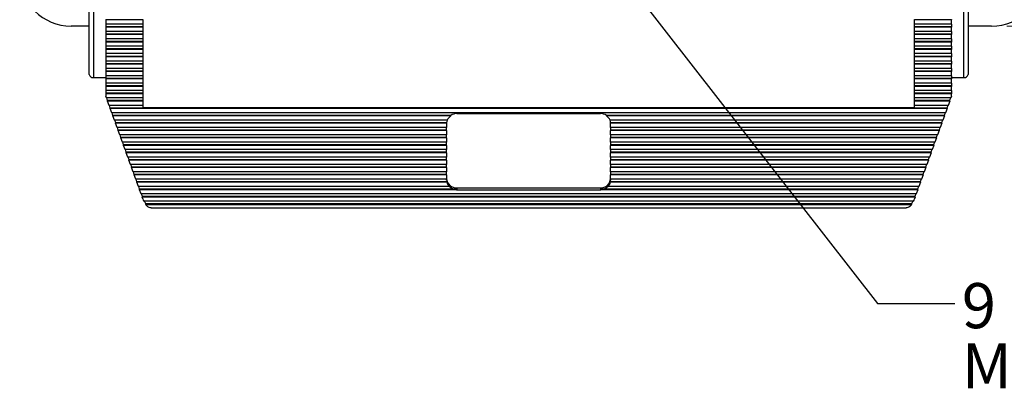
# Model space of a CAD drawing. Units: inches. Extents: x 0.4 to 16.6, y 0.2 to 10.8.
# Drawn here: x 3.7 to 6.9, y 5 to 6.2 of the extents above; entities that cross this region are included whole.
import ezdxf

# ---------------------------------------------------------------- set-up
doc = ezdxf.new("R2010")
doc.units = ezdxf.units.IN
doc.header["$MEASUREMENT"] = 0
doc.styles.add('SLDTEXTSTYLE0', font='TXT', dxfattribs={"width": 0.75})
doc.dimstyles.new('SLDDIMSTYLE3', dxfattribs={"dimtxt": 0.137795, "dimasz": 0.156, "dimexe": 0, "dimexo": 0.0625, "dimgap": 0.034449, "dimtad": 0, "dimtih": 1, "dimtoh": 1, "dimdec": 1, "dimlfac": 1.5, "dimrnd": 1e-09, "dimzin": 12, "dimdsep": 46, "dimtxsty": 'SLDTEXTSTYLE0', "dimsah": 1, "dimcen": 0.09, "dimadec": 0, "dimazin": 3, "dimtfac": 1, "dimtdec": 1, "dimtofl": 0, "dimtmove": 0, "dimatfit": 3, "dimfxl": 0, "dimfrac": 2, "dimtolj": 1, "dimtzin": 12, "dimarcsym": 0})
doc.dimstyles.new('SLDDIMSTYLE4', dxfattribs={"dimtxt": 0.18, "dimasz": 0.156, "dimexe": 0, "dimexo": 0.0625, "dimgap": 0, "dimtad": 0, "dimtih": 1, "dimtoh": 1, "dimdec": 0, "dimrnd": 1e-09, "dimzin": 0, "dimdsep": 46, "dimtxsty": 'Standard', "dimsah": 1, "dimcen": 0.09, "dimadec": 0, "dimazin": 0, "dimtfac": 0.156, "dimtdec": 0, "dimtofl": 0, "dimtmove": 0, "dimatfit": 3, "dimfxl": 0, "dimfrac": 2, "dimtolj": 1, "dimtzin": 0, "dimarcsym": 0})

# ---------------------------------------------------------------- blocks, each defined once
blk = doc.blocks.new('_D_6')
at = {"color": 7, "linetype": 'Continuous', "lineweight": 0}
for p, q in [((6.8602, 8.6212), (7.4955, 8.6212)), ((7.3705, 8.6212), (7.3705, 7.6118)), ((7.2687, 7.5839), (7.2267, 7.5839)), ((7.2267, 7.5839), (7.2267, 7.3651)), ((7.4723, 7.5839), (7.5143, 7.5839)), ((7.5143, 7.5839), (7.5143, 7.3651)), ((7.2267, 7.3651), (7.2687, 7.3651)), ((7.5143, 7.3651), (7.4723, 7.3651)), ((7.3705, 6.2146), (7.3705, 7.1589)), ((6.8602, 6.2146), (7.4955, 6.2146))]:
    blk.add_line(p, q, dxfattribs=at)
at = {"color": 7, "linetype": 'Continuous', "lineweight": 18}
for points in [[(7.3705, 8.6212), (7.3445, 8.4652), (7.3965, 8.4652)], [(7.3705, 6.2146), (7.3965, 6.3706), (7.3445, 6.3706)]]:
    blk.add_solid(points, dxfattribs=at)
at = {"color": 7, "linetype": 'Continuous', "lineweight": 18, "char_height": 0.1378, "attachment_point": 1, "style": 'SLDTEXTSTYLE0'}
for s, insert in [('92', (7.2687, 7.5427)), ('3.6', (7.2433, 7.3366))]:
    blk.add_mtext(s, dxfattribs=dict(at, insert=insert))
blk = doc.blocks.new('SW_NOTE_0_4')
at = {"color": 0, "linetype": 'Continuous', "lineweight": 0, "char_height": 0.145833, "attachment_point": 1, "style": 'SLDTEXTSTYLE0'}
for s, insert in [('9 PIN D-SUB CONFIRGURED', (0.0228, 0.0656)), ('MALE EXTERIOR/ FEMALE INTERIOR', (0.0228, -0.1289))]:
    blk.add_mtext(s, dxfattribs=dict(at, insert=insert))

msp = doc.modelspace()

# ---------------------------------------------------------------- linework, layer by layer
at = {"color": 7, "linetype": 'Continuous', "lineweight": 25}
for p, q in [((3.8948, 6.0582), (3.8948, 6.2876)), ((3.9082, 6.2876), (3.9082, 6.0486)), ((6.7215, 6.0486), (6.7215, 6.2876)), ((6.7348, 6.2876), (6.7348, 6.0582)), ((3.9482, 6.2363), (3.9482, 6.2348)), ((4.0682, 6.2363), (4.0682, 6.2348)), ((6.5615, 6.2348), (6.5615, 6.2363)), ((6.6815, 6.2363), (6.6815, 6.2348)), ((3.8948, 6.2146), (3.8368, 6.2146)), ((4.0682, 6.2348), (3.9482, 6.2348)), ((3.9482, 6.2348), (3.9482, 6.2211)), ((4.0682, 6.2211), (3.9482, 6.2211)), ((3.9482, 6.2211), (3.9482, 6.2124)), ((4.0682, 6.2124), (3.9482, 6.2124)), ((3.9482, 6.2124), (3.9482, 6.211)), ((4.0682, 6.211), (3.9482, 6.211)), ((3.9482, 6.211), (3.9482, 6.1972)), ((4.0682, 6.2348), (4.0682, 6.2211)), ((4.0682, 6.2211), (4.0682, 6.2124)), ((4.0682, 6.2124), (4.0682, 6.211)), ((4.0682, 6.211), (4.0682, 6.1972)), ((6.6815, 6.2348), (6.5615, 6.2348)), ((6.5615, 6.2211), (6.5615, 6.2348)), ((6.6815, 6.2211), (6.5615, 6.2211)), ((6.5615, 6.2124), (6.5615, 6.2211)), ((6.6815, 6.2124), (6.5615, 6.2124)), ((6.5615, 6.211), (6.5615, 6.2124)), ((6.6815, 6.211), (6.5615, 6.211)), ((6.5615, 6.1972), (6.5615, 6.211)), ((6.6815, 6.2211), (6.6815, 6.2348)), ((6.6815, 6.2211), (6.6815, 6.2124)), ((6.6815, 6.2124), (6.6815, 6.211)), ((6.6815, 6.1972), (6.6815, 6.211)), ((6.8102, 6.2146), (6.7348, 6.2146)), ((4.0682, 6.1972), (3.9482, 6.1972)), ((3.9482, 6.1972), (3.9482, 6.1886)), ((4.0682, 6.1886), (3.9482, 6.1886)), ((3.9482, 6.1886), (3.9482, 6.1871)), ((4.0682, 6.1871), (3.9482, 6.1871)), ((3.9482, 6.1871), (3.9482, 6.1734)), ((4.0682, 6.1734), (3.9482, 6.1734)), ((3.9482, 6.1734), (3.9482, 6.1647)), ((4.0682, 6.1972), (4.0682, 6.1886)), ((4.0682, 6.1886), (4.0682, 6.1871)), ((4.0682, 6.1871), (4.0682, 6.1734)), ((4.0682, 6.1734), (4.0682, 6.1647)), ((6.6815, 6.1972), (6.5615, 6.1972)), ((6.5615, 6.1886), (6.5615, 6.1972)), ((6.6815, 6.1886), (6.5615, 6.1886)), ((6.5615, 6.1871), (6.5615, 6.1886)), ((6.6815, 6.1871), (6.5615, 6.1871)), ((6.5615, 6.1734), (6.5615, 6.1871)), ((6.6815, 6.1734), (6.5615, 6.1734)), ((6.5615, 6.1647), (6.5615, 6.1734)), ((6.6815, 6.1972), (6.6815, 6.1886)), ((6.6815, 6.1886), (6.6815, 6.1871)), ((6.6815, 6.1734), (6.6815, 6.1871)), ((6.6815, 6.1734), (6.6815, 6.1647)), ((4.0682, 6.1647), (3.9482, 6.1647)), ((3.9482, 6.1647), (3.9482, 6.1632)), ((4.0682, 6.1632), (3.9482, 6.1632)), ((3.9482, 6.1632), (3.9482, 6.1495)), ((4.0682, 6.1495), (3.9482, 6.1495)), ((3.9482, 6.1495), (3.9482, 6.1408)), ((4.0682, 6.1408), (3.9482, 6.1408)), ((3.9482, 6.1408), (3.9482, 6.1393)), ((4.0682, 6.1647), (4.0682, 6.1632)), ((4.0682, 6.1632), (4.0682, 6.1495)), ((4.0682, 6.1495), (4.0682, 6.1408)), ((4.0682, 6.1408), (4.0682, 6.1393)), ((6.6815, 6.1647), (6.5615, 6.1647)), ((6.5615, 6.1632), (6.5615, 6.1647)), ((6.6815, 6.1632), (6.5615, 6.1632)), ((6.5615, 6.1495), (6.5615, 6.1632)), ((6.6815, 6.1495), (6.5615, 6.1495)), ((6.5615, 6.1408), (6.5615, 6.1495)), ((6.6815, 6.1408), (6.5615, 6.1408)), ((6.5615, 6.1393), (6.5615, 6.1408)), ((6.6815, 6.1647), (6.6815, 6.1632)), ((6.6815, 6.1495), (6.6815, 6.1632)), ((6.6815, 6.1495), (6.6815, 6.1408)), ((6.6815, 6.1408), (6.6815, 6.1393)), ((4.0682, 6.1393), (3.9482, 6.1393)), ((3.9482, 6.1393), (3.9482, 6.1256)), ((4.0682, 6.1256), (3.9482, 6.1256)), ((3.9482, 6.1256), (3.9482, 6.1169)), ((4.0682, 6.1169), (3.9482, 6.1169)), ((3.9482, 6.1169), (3.9482, 6.1154)), ((4.0682, 6.1154), (3.9482, 6.1154)), ((3.9482, 6.1154), (3.9482, 6.1017)), ((4.0682, 6.1393), (4.0682, 6.1256)), ((4.0682, 6.1256), (4.0682, 6.1169)), ((4.0682, 6.1169), (4.0682, 6.1154)), ((4.0682, 6.1154), (4.0682, 6.1017)), ((6.6815, 6.1393), (6.5615, 6.1393)), ((6.5615, 6.1256), (6.5615, 6.1393)), ((6.6815, 6.1256), (6.5615, 6.1256)), ((6.5615, 6.1169), (6.5615, 6.1256)), ((6.6815, 6.1169), (6.5615, 6.1169)), ((6.5615, 6.1154), (6.5615, 6.1169)), ((6.6815, 6.1154), (6.5615, 6.1154)), ((6.5615, 6.1017), (6.5615, 6.1154)), ((6.6815, 6.1256), (6.6815, 6.1393)), ((6.6815, 6.1256), (6.6815, 6.1169)), ((6.6815, 6.1169), (6.6815, 6.1154)), ((6.6815, 6.1017), (6.6815, 6.1154)), ((4.0682, 6.1017), (3.9482, 6.1017)), ((3.9482, 6.1017), (3.9482, 6.093)), ((4.0682, 6.093), (3.9482, 6.093)), ((3.9482, 6.093), (3.9482, 6.0916)), ((4.0682, 6.0916), (3.9482, 6.0916)), ((3.9482, 6.0916), (3.9482, 6.0778)), ((4.0682, 6.0778), (3.9482, 6.0778)), ((3.9482, 6.0778), (3.9482, 6.0692)), ((4.0682, 6.1017), (4.0682, 6.093)), ((4.0682, 6.093), (4.0682, 6.0916)), ((4.0682, 6.0916), (4.0682, 6.0778)), ((4.0682, 6.0778), (4.0682, 6.0692)), ((6.6815, 6.1017), (6.5615, 6.1017)), ((6.5615, 6.093), (6.5615, 6.1017)), ((6.6815, 6.093), (6.5615, 6.093)), ((6.5615, 6.0916), (6.5615, 6.093)), ((6.6815, 6.0916), (6.5615, 6.0916)), ((6.5615, 6.0778), (6.5615, 6.0916)), ((6.6815, 6.0778), (6.5615, 6.0778)), ((6.5615, 6.0692), (6.5615, 6.0778)), ((6.6815, 6.1017), (6.6815, 6.093)), ((6.6815, 6.093), (6.6815, 6.0916)), ((6.6815, 6.0778), (6.6815, 6.0916)), ((6.6815, 6.0778), (6.6815, 6.0692)), ((3.9082, 6.0486), (3.9482, 6.0486)), ((4.0682, 6.0692), (3.9482, 6.0692)), ((3.9482, 6.0692), (3.9482, 6.0677)), ((4.0682, 6.0677), (3.9482, 6.0677)), ((3.9482, 6.0677), (3.9482, 6.054)), ((4.0682, 6.054), (3.9482, 6.054)), ((3.9482, 6.054), (3.9482, 6.0453)), ((4.0682, 6.0453), (3.9482, 6.0453)), ((3.9482, 6.0453), (3.9482, 6.0438)), ((4.0682, 6.0692), (4.0682, 6.0677)), ((4.0682, 6.0677), (4.0682, 6.054)), ((4.0682, 6.054), (4.0682, 6.0453)), ((4.0682, 6.0453), (4.0682, 6.0438)), ((6.6815, 6.0692), (6.5615, 6.0692)), ((6.5615, 6.0677), (6.5615, 6.0692)), ((6.6815, 6.0677), (6.5615, 6.0677)), ((6.5615, 6.054), (6.5615, 6.0677)), ((6.6815, 6.054), (6.5615, 6.054)), ((6.5615, 6.0453), (6.5615, 6.054)), ((6.6815, 6.0453), (6.5615, 6.0453)), ((6.5615, 6.0438), (6.5615, 6.0453)), ((6.6815, 6.0692), (6.6815, 6.0677)), ((6.6815, 6.054), (6.6815, 6.0677)), ((6.6815, 6.054), (6.6815, 6.0453)), ((6.6815, 6.0486), (6.7215, 6.0486)), ((6.6815, 6.0453), (6.6815, 6.0438)), ((4.0682, 6.0438), (3.9482, 6.0438)), ((3.9482, 6.0438), (3.9482, 6.0301)), ((4.0682, 6.0301), (3.9482, 6.0301)), ((3.9482, 6.0301), (3.9482, 6.0214)), ((4.0682, 6.0214), (3.9482, 6.0214)), ((3.9482, 6.0214), (3.9482, 6.0199)), ((4.0682, 6.0199), (3.9482, 6.0199)), ((3.9482, 6.0199), (3.9482, 6.0062)), ((4.0682, 6.0438), (4.0682, 6.0301)), ((4.0682, 6.0301), (4.0682, 6.0214)), ((4.0682, 6.0214), (4.0682, 6.0199)), ((4.0682, 6.0199), (4.0682, 6.0062)), ((6.6815, 6.0438), (6.5615, 6.0438)), ((6.5615, 6.0301), (6.5615, 6.0438)), ((6.6815, 6.0301), (6.5615, 6.0301)), ((6.5615, 6.0214), (6.5615, 6.0301)), ((6.6815, 6.0214), (6.5615, 6.0214)), ((6.5615, 6.0199), (6.5615, 6.0214)), ((6.6815, 6.0199), (6.5615, 6.0199)), ((6.5615, 6.0062), (6.5615, 6.0199)), ((6.6815, 6.0301), (6.6815, 6.0438)), ((6.6815, 6.0301), (6.6815, 6.0214)), ((6.6815, 6.0214), (6.6815, 6.0199)), ((6.6815, 6.0062), (6.6815, 6.0199)), ((4.0682, 6.0062), (3.9482, 6.0062)), ((3.9482, 6.0062), (3.9482, 5.9975)), ((4.0682, 5.9975), (3.9482, 5.9975)), ((3.9482, 5.9975), (3.9482, 5.996)), ((4.0682, 5.996), (3.9482, 5.996)), ((3.9482, 5.996), (3.9482, 5.9884)), ((3.9504, 5.9823), (3.9482, 5.9884)), ((4.0682, 5.9823), (3.9504, 5.9823)), ((3.9544, 5.9736), (3.9513, 5.9823)), ((4.0682, 6.0062), (4.0682, 5.9975)), ((4.0682, 5.9975), (4.0682, 5.996)), ((4.0682, 5.996), (4.0682, 5.9823)), ((4.0682, 5.9823), (4.0682, 5.9736)), ((6.6815, 6.0062), (6.5615, 6.0062)), ((6.5615, 5.9975), (6.5615, 6.0062)), ((6.6815, 5.9975), (6.5615, 5.9975)), ((6.5615, 5.996), (6.5615, 5.9975)), ((6.6815, 5.996), (6.5615, 5.996)), ((6.5615, 5.9823), (6.5615, 5.996)), ((6.6793, 5.9823), (6.5615, 5.9823)), ((6.5615, 5.9736), (6.5615, 5.9823)), ((6.6784, 5.9823), (6.6752, 5.9736)), ((6.6815, 5.9884), (6.6793, 5.9823)), ((6.6815, 6.0062), (6.6815, 5.9975)), ((6.6815, 5.9975), (6.6815, 5.996)), ((6.6815, 5.9884), (6.6815, 5.996)), ((3.954, 5.9722), (3.9544, 5.9736)), ((4.0682, 5.9722), (3.954, 5.9722)), ((3.959, 5.9584), (3.954, 5.9722)), ((4.0682, 5.9736), (3.9544, 5.9736)), ((4.0682, 5.9584), (3.959, 5.9584)), ((3.963, 5.9498), (3.9599, 5.9584)), ((3.9626, 5.9483), (3.963, 5.9498)), ((6.6666, 5.9498), (3.963, 5.9498)), ((4.0682, 5.9736), (4.0682, 5.9722)), ((4.0682, 5.9722), (4.0682, 5.9584)), ((4.0682, 5.9584), (4.0682, 5.9518)), ((4.0682, 5.9518), (6.5615, 5.9518)), ((6.6752, 5.9736), (6.5615, 5.9736)), ((6.5615, 5.9722), (6.5615, 5.9736)), ((6.6756, 5.9722), (6.5615, 5.9722)), ((6.5615, 5.9584), (6.5615, 5.9722)), ((6.6707, 5.9584), (6.5615, 5.9584)), ((6.5615, 5.9518), (6.5615, 5.9584)), ((6.6697, 5.9584), (6.6666, 5.9498)), ((6.6666, 5.9498), (6.667, 5.9483)), ((6.6756, 5.9722), (6.6707, 5.9584)), ((6.6752, 5.9736), (6.6756, 5.9722)), ((6.667, 5.9483), (3.9626, 5.9483)), ((3.9676, 5.9345), (3.9626, 5.9483)), ((6.662, 5.9345), (3.9676, 5.9345)), ((3.9716, 5.9259), (3.9685, 5.9345)), ((3.9713, 5.9244), (3.9716, 5.9259)), ((5.0632, 5.9244), (3.9713, 5.9244)), ((3.9762, 5.9107), (3.9713, 5.9244)), ((5.0632, 5.9259), (3.9716, 5.9259)), ((5.0632, 5.9244), (5.0632, 5.9259)), ((5.0832, 5.9318), (5.5465, 5.9318)), ((5.5664, 5.9259), (5.5664, 5.9244)), ((6.658, 5.9259), (5.5664, 5.9259)), ((6.6584, 5.9244), (5.5664, 5.9244)), ((6.6584, 5.9244), (6.6534, 5.9107)), ((6.6611, 5.9345), (6.658, 5.9259)), ((6.658, 5.9259), (6.6584, 5.9244)), ((6.667, 5.9483), (6.662, 5.9345)), ((5.0518, 5.9107), (3.9762, 5.9107)), ((3.9803, 5.902), (3.9771, 5.9107)), ((3.9799, 5.9005), (3.9803, 5.902)), ((5.0498, 5.9005), (3.9799, 5.9005)), ((3.9848, 5.8868), (3.9799, 5.9005)), ((5.0498, 5.902), (3.9803, 5.902)), ((5.0498, 5.8868), (3.9848, 5.8868)), ((3.9889, 5.8781), (3.9858, 5.8868)), ((5.0498, 5.9005), (5.0498, 5.902)), ((5.0498, 5.9005), (5.0498, 5.8868)), ((5.0498, 5.8781), (5.0498, 5.8868)), ((6.6534, 5.9107), (5.5778, 5.9107)), ((5.5798, 5.902), (5.5798, 5.9005)), ((6.6494, 5.902), (5.5798, 5.902)), ((6.6498, 5.9005), (5.5798, 5.9005)), ((5.5798, 5.8868), (5.5798, 5.9005)), ((6.6448, 5.8868), (5.5798, 5.8868)), ((5.5798, 5.8868), (5.5798, 5.8781)), ((6.6439, 5.8868), (6.6408, 5.8781)), ((6.6498, 5.9005), (6.6448, 5.8868)), ((6.6525, 5.9107), (6.6494, 5.902)), ((6.6494, 5.902), (6.6498, 5.9005)), ((3.9885, 5.8766), (3.9889, 5.8781)), ((5.0498, 5.8766), (3.9885, 5.8766)), ((3.9935, 5.8629), (3.9885, 5.8766)), ((5.0498, 5.8781), (3.9889, 5.8781)), ((5.0498, 5.8629), (3.9935, 5.8629)), ((3.9975, 5.8542), (3.9944, 5.8629)), ((5.0498, 5.8766), (5.0498, 5.8781)), ((5.0498, 5.8766), (5.0498, 5.8629)), ((5.0498, 5.8542), (5.0498, 5.8629)), ((6.6408, 5.8781), (5.5798, 5.8781)), ((5.5798, 5.8781), (5.5798, 5.8766)), ((6.6411, 5.8766), (5.5798, 5.8766)), ((5.5798, 5.8629), (5.5798, 5.8766)), ((6.6362, 5.8629), (5.5798, 5.8629)), ((5.5798, 5.8629), (5.5798, 5.8542)), ((6.6353, 5.8629), (6.6321, 5.8542)), ((6.6411, 5.8766), (6.6362, 5.8629)), ((6.6408, 5.8781), (6.6411, 5.8766)), ((3.9971, 5.8528), (3.9975, 5.8542)), ((5.0498, 5.8528), (3.9971, 5.8528)), ((4.0021, 5.839), (3.9971, 5.8528)), ((5.0498, 5.8542), (3.9975, 5.8542)), ((5.0498, 5.839), (4.0021, 5.839)), ((4.0061, 5.8304), (4.003, 5.839)), ((4.0057, 5.8289), (4.0061, 5.8304)), ((5.0498, 5.8289), (4.0057, 5.8289)), ((4.0107, 5.8151), (4.0057, 5.8289)), ((5.0498, 5.8304), (4.0061, 5.8304)), ((5.0498, 5.8528), (5.0498, 5.8542)), ((5.0498, 5.8528), (5.0498, 5.839)), ((5.0498, 5.8304), (5.0498, 5.839)), ((5.0498, 5.8289), (5.0498, 5.8304)), ((5.0498, 5.8289), (5.0498, 5.8151)), ((6.6321, 5.8542), (5.5798, 5.8542)), ((5.5798, 5.8542), (5.5798, 5.8528)), ((6.6325, 5.8528), (5.5798, 5.8528)), ((5.5798, 5.839), (5.5798, 5.8528)), ((6.6276, 5.839), (5.5798, 5.839)), ((5.5798, 5.839), (5.5798, 5.8304)), ((6.6235, 5.8304), (5.5798, 5.8304)), ((5.5798, 5.8304), (5.5798, 5.8289)), ((6.6239, 5.8289), (5.5798, 5.8289)), ((5.5798, 5.8151), (5.5798, 5.8289)), ((6.6239, 5.8289), (6.6189, 5.8151)), ((6.6266, 5.839), (6.6235, 5.8304)), ((6.6235, 5.8304), (6.6239, 5.8289)), ((6.6325, 5.8528), (6.6276, 5.839)), ((6.6321, 5.8542), (6.6325, 5.8528)), ((5.0498, 5.8151), (4.0107, 5.8151)), ((4.0147, 5.8065), (4.0116, 5.8151)), ((4.0144, 5.805), (4.0147, 5.8065)), ((5.0498, 5.805), (4.0144, 5.805)), ((4.0193, 5.7913), (4.0144, 5.805)), ((5.0498, 5.8065), (4.0147, 5.8065)), ((5.0498, 5.7913), (4.0193, 5.7913)), ((4.0234, 5.7826), (4.0202, 5.7913)), ((5.0498, 5.8065), (5.0498, 5.8151)), ((5.0498, 5.805), (5.0498, 5.8065)), ((5.0498, 5.805), (5.0498, 5.7913)), ((5.0498, 5.7826), (5.0498, 5.7913)), ((6.6189, 5.8151), (5.5798, 5.8151)), ((5.5798, 5.8151), (5.5798, 5.8065)), ((6.6149, 5.8065), (5.5798, 5.8065)), ((5.5798, 5.8065), (5.5798, 5.805)), ((6.6153, 5.805), (5.5798, 5.805)), ((5.5798, 5.7913), (5.5798, 5.805)), ((6.6103, 5.7913), (5.5798, 5.7913)), ((5.5798, 5.7913), (5.5798, 5.7826)), ((6.6094, 5.7913), (6.6063, 5.7826)), ((6.6153, 5.805), (6.6103, 5.7913)), ((6.618, 5.8151), (6.6149, 5.8065)), ((6.6149, 5.8065), (6.6153, 5.805)), ((4.023, 5.7811), (4.0234, 5.7826)), ((5.0498, 5.7811), (4.023, 5.7811)), ((4.0279, 5.7674), (4.023, 5.7811)), ((5.0498, 5.7826), (4.0234, 5.7826)), ((5.0498, 5.7674), (4.0279, 5.7674)), ((4.032, 5.7587), (4.0289, 5.7674)), ((5.0498, 5.7811), (5.0498, 5.7826)), ((5.0498, 5.7811), (5.0498, 5.7674)), ((5.0498, 5.7587), (5.0498, 5.7674)), ((6.6063, 5.7826), (5.5798, 5.7826)), ((5.5798, 5.7826), (5.5798, 5.7811)), ((6.6067, 5.7811), (5.5798, 5.7811)), ((5.5798, 5.7674), (5.5798, 5.7811)), ((6.6017, 5.7674), (5.5798, 5.7674)), ((5.5798, 5.7674), (5.5798, 5.7587)), ((6.6008, 5.7674), (6.5977, 5.7587)), ((6.6067, 5.7811), (6.6017, 5.7674)), ((6.6063, 5.7826), (6.6067, 5.7811)), ((4.0316, 5.7572), (4.032, 5.7587)), ((5.0498, 5.7572), (4.0316, 5.7572)), ((4.0366, 5.7435), (4.0316, 5.7572)), ((5.0498, 5.7587), (4.032, 5.7587)), ((5.0498, 5.7435), (4.0366, 5.7435)), ((4.0406, 5.7348), (4.0375, 5.7435)), ((4.0402, 5.7334), (4.0406, 5.7348)), ((5.0498, 5.7334), (4.0402, 5.7334)), ((4.0452, 5.7196), (4.0402, 5.7334)), ((5.0498, 5.7348), (4.0406, 5.7348)), ((5.0498, 5.7572), (5.0498, 5.7587)), ((5.0498, 5.7572), (5.0498, 5.7435)), ((5.0498, 5.7348), (5.0498, 5.7435)), ((5.0498, 5.7334), (5.0498, 5.7348)), ((5.0498, 5.7334), (5.0498, 5.7196)), ((6.5977, 5.7587), (5.5798, 5.7587)), ((5.5798, 5.7587), (5.5798, 5.7572)), ((6.598, 5.7572), (5.5798, 5.7572)), ((5.5798, 5.7435), (5.5798, 5.7572)), ((6.5931, 5.7435), (5.5798, 5.7435)), ((5.5798, 5.7435), (5.5798, 5.7348)), ((6.589, 5.7348), (5.5798, 5.7348)), ((5.5798, 5.7348), (5.5798, 5.7334)), ((6.5894, 5.7334), (5.5798, 5.7334)), ((5.5798, 5.7196), (5.5798, 5.7334)), ((6.5894, 5.7334), (6.5845, 5.7196)), ((6.5922, 5.7435), (6.589, 5.7348)), ((6.589, 5.7348), (6.5894, 5.7334)), ((6.598, 5.7572), (6.5931, 5.7435)), ((6.5977, 5.7587), (6.598, 5.7572)), ((5.0498, 5.7196), (4.0452, 5.7196)), ((4.0492, 5.711), (4.0461, 5.7196)), ((4.0488, 5.7095), (4.0492, 5.711)), ((5.0505, 5.7095), (4.0488, 5.7095)), ((4.0538, 5.6957), (4.0488, 5.7095)), ((5.0505, 5.711), (4.0492, 5.711)), ((5.0581, 5.6957), (4.0538, 5.6957)), ((4.0578, 5.6871), (4.0547, 5.6957)), ((5.0498, 5.7169), (5.0498, 5.7196)), ((5.0505, 5.7095), (5.0505, 5.711)), ((5.0581, 5.6972), (5.0581, 5.6957)), ((5.5716, 5.6957), (5.5716, 5.6972)), ((6.5758, 5.6957), (5.5716, 5.6957)), ((5.5792, 5.711), (5.5792, 5.7095)), ((6.5804, 5.711), (5.5792, 5.711)), ((6.5808, 5.7095), (5.5792, 5.7095)), ((6.5845, 5.7196), (5.5798, 5.7196)), ((5.5798, 5.7196), (5.5798, 5.7169)), ((6.5749, 5.6957), (6.5718, 5.6871)), ((6.5808, 5.7095), (6.5758, 5.6957)), ((6.5835, 5.7196), (6.5804, 5.711)), ((6.5804, 5.711), (6.5808, 5.7095)), ((4.0575, 5.6856), (4.0578, 5.6871)), ((5.0812, 5.6856), (4.0575, 5.6856)), ((4.0624, 5.6719), (4.0575, 5.6856)), ((5.0812, 5.6871), (4.0578, 5.6871)), ((6.5672, 5.6719), (4.0624, 5.6719)), ((4.0665, 5.6632), (4.0633, 5.6719)), ((5.0812, 5.6856), (5.0812, 5.6871)), ((5.0832, 5.6915), (5.5465, 5.6915)), ((5.0832, 5.6915), (5.0832, 5.6856)), ((5.0832, 5.6856), (5.5465, 5.6856)), ((5.5465, 5.6915), (5.5465, 5.6856)), ((5.5484, 5.6871), (5.5484, 5.6856)), ((6.5718, 5.6871), (5.5484, 5.6871)), ((6.5722, 5.6856), (5.5484, 5.6856)), ((6.5663, 5.6719), (6.5632, 5.6632)), ((6.5722, 5.6856), (6.5672, 5.6719)), ((6.5718, 5.6871), (6.5722, 5.6856)), ((4.0661, 5.6617), (4.0665, 5.6632)), ((6.5636, 5.6617), (4.0661, 5.6617)), ((4.068, 5.6564), (4.0661, 5.6617)), ((6.5632, 5.6632), (4.0665, 5.6632)), ((6.5581, 5.648), (4.0716, 5.648)), ((4.0781, 5.6393), (4.073, 5.648)), ((4.0774, 5.6378), (4.0781, 5.6393)), ((4.0774, 5.6378), (6.5522, 5.6378)), ((6.5522, 5.6378), (4.0774, 5.6378)), ((4.0774, 5.6378), (4.0774, 5.6378)), ((6.5515, 5.6393), (4.0781, 5.6393)), ((6.5567, 5.648), (6.5515, 5.6393)), ((6.5515, 5.6393), (6.5522, 5.6378)), ((6.5522, 5.6378), (6.5522, 5.6378)), ((6.5636, 5.6617), (6.5616, 5.6564)), ((6.5632, 5.6632), (6.5636, 5.6617)), ((4.0952, 5.6267), (6.5345, 5.6267))]:
    msp.add_line(p, q, dxfattribs=at)
for centre, radius, start, end in [((3.8368, 6.3812), 0.1667, 180, 270), ((6.8102, 6.3812), 0.1667, 270, 0), ((3.9065, 6.0604), 0.0119, 190.7974, 277.7447), ((6.7231, 6.0604), 0.0119, 262.2553, 349.2026), ((5.0799, 5.899), 0.0304, 123.2077, 157.3862), ((5.083, 5.8959), 0.036, 89.7443, 123.3527), ((5.5466, 5.8959), 0.036, 56.6473, 90.2557), ((5.5498, 5.899), 0.0304, 22.6138, 56.7923), ((5.0768, 5.9019), 0.027, 161.1287, 179.8452), ((5.0766, 5.9005), 0.0267, 179.8947, 180), ((5.5528, 5.9019), 0.027, 0.1401, 18.886), ((5.5531, 5.9005), 0.0267, 0, 0.1053), ((5.0815, 5.7232), 0.0317, 183.3296, 272.9813), ((5.0767, 5.7169), 0.0268, 180.0123, 192.753), ((5.0785, 5.716), 0.0288, 193.0848, 224.7202), ((5.0827, 5.7219), 0.0349, 225.0937, 267.6128), ((5.5481, 5.7232), 0.0317, 267.0187, 356.6704), ((5.5469, 5.7219), 0.0349, 272.3872, 314.9063), ((5.5511, 5.716), 0.0288, 315.2798, 346.9152), ((5.553, 5.7169), 0.0268, 347.247, 359.9877), ((5.0832, 5.7228), 0.0372, 267.0556, 270.0002), ((5.5465, 5.7228), 0.0372, 269.9998, 272.9444), ((4.147, 5.6849), 0.084, 199.8603, 206.0876), ((6.4827, 5.6849), 0.084, 333.9124, 340.1397)]:
    msp.add_arc(centre, radius, start, end, dxfattribs=at)
for points, knots in [([(4.0952, 5.6268), (4.0929, 5.6271), (4.0881, 5.6276), (4.0819, 5.632), (4.0786, 5.6363), (4.0774, 5.6378)], [0, 0, 0, 0, 0.365875, 0.773447, 1, 1, 1, 1]), ([(6.5522, 5.6378), (6.5503, 5.6354), (6.5467, 5.6309), (6.5403, 5.6273), (6.5364, 5.6271), (6.5345, 5.627)], [0, 0, 0, 0, 0.359986, 0.68949, 1, 1, 1, 1])]:
    msp.add_open_spline(points, degree=3, knots=knots, dxfattribs=at)

# ---------------------------------------------------------------- block references
at = {"color": 7, "linetype": 'Continuous', "lineweight": 0}
msp.add_blockref('SW_NOTE_0_4', (6.6917, 5.3178), dxfattribs=at)

# ---------------------------------------------------------------- dimensions: what is measured, and where the dimension line sits
at = {"color": 7, "linetype": 'Continuous', "lineweight": 18}
dim = msp.add_linear_dim(base=(7.3705, 6.2146), p1=(6.8102, 8.6212), p2=(6.8102, 6.2146), angle=90, dimstyle='SLDDIMSTYLE3', dxfattribs=at)
dim.commit()
dim.dimension.update_dxf_attribs({"geometry": '_D_6', "text_midpoint": (7.3705, 7.3854), "dimtype": 160})

# ---------------------------------------------------------------- leaders
at = {"color": 7, "linetype": 'Continuous', "lineweight": 0}
msp.add_leader([(5.391, 6.6687), (6.4417, 5.3178), (6.6917, 5.3178)], dimstyle='SLDDIMSTYLE4', dxfattribs=at)

doc.saveas('drawing.dxf')
